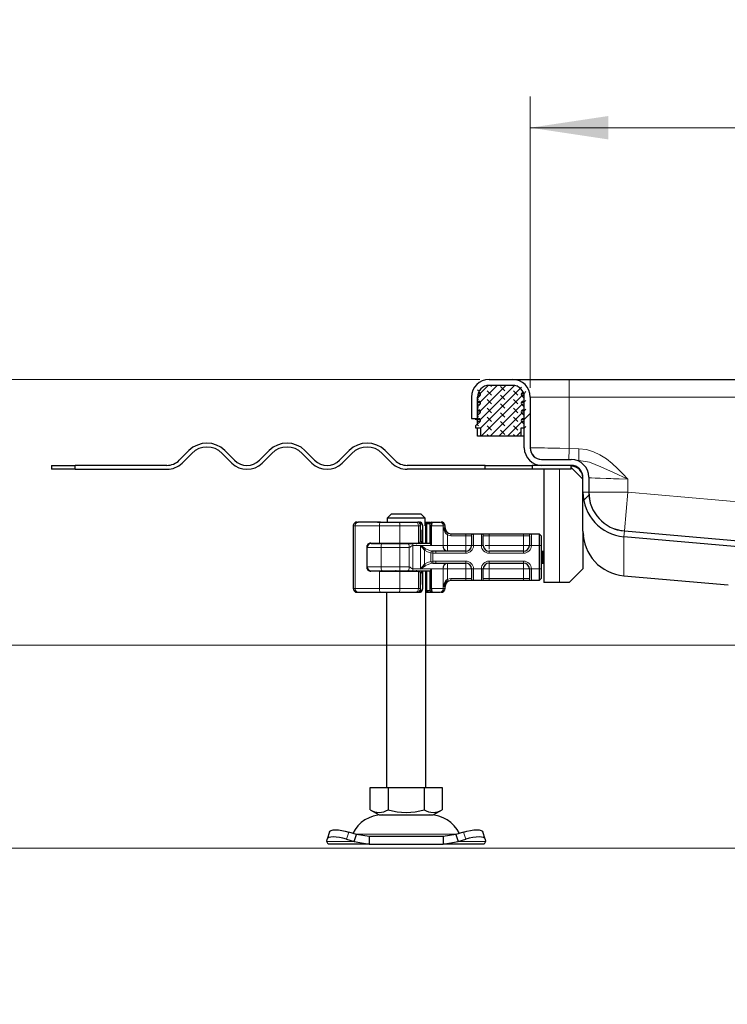
# Model space of a CAD drawing. Units: millimetres. Extents: x 0 to 420, y 0 to 297.
# Drawn here: x 303 to 326, y 215 to 247 of the extents above; entities that cross this region are included whole.
import ezdxf

# ---------------------------------------------------------------- set-up
doc = ezdxf.new("R2010")
doc.units = ezdxf.units.MM
doc.styles.add('SLDTEXTSTYLE0', font='TXT', dxfattribs={"width": 0.605})
doc.dimstyles.new('SLDDIMSTYLE0', dxfattribs={"dimtxt": 2.568319, "dimasz": 2.5, "dimexe": 0, "dimexo": 0.0625, "dimgap": 0.64208, "dimtad": 1, "dimlfac": 8, "dimrnd": 1e-09, "dimzin": 12, "dimdsep": 46, "dimtxsty": 'SLDTEXTSTYLE0', "dimsah": 1, "dimcen": 0.09, "dimadec": 0, "dimazin": 3, "dimtfac": 1, "dimtdec": 3, "dimtofl": 0, "dimtmove": 0, "dimatfit": 3, "dimfxl": 1, "dimfrac": 2, "dimtolj": 1, "dimtzin": 12, "dimarcsym": 0})
doc.dimstyles.new('SLDDIMSTYLE2', dxfattribs={"dimtxt": 2.568319, "dimasz": 2.5, "dimexe": 0, "dimexo": 0.0625, "dimgap": 0.64208, "dimtad": 1, "dimlfac": 8, "dimrnd": 1e-09, "dimzin": 12, "dimdsep": 46, "dimtxsty": 'SLDTEXTSTYLE0', "dimsah": 1, "dimcen": 0.09, "dimadec": 0, "dimazin": 3, "dimtfac": 1, "dimtdec": 3, "dimtmove": 0, "dimatfit": 0, "dimfxl": 1, "dimfrac": 2, "dimtolj": 1, "dimtzin": 12, "dimarcsym": 0})

# ---------------------------------------------------------------- blocks, each defined once
blk = doc.blocks.new('_D_8')
at = {"color": 7, "linetype": 'Continuous', "lineweight": 0}
for p, q in [((296.37, 226.962), (296.37, 231.962)), ((327.345, 226.962), (295.37, 226.962)), ((296.37, 220.462), (296.37, 226.962)), ((327.414, 220.462), (295.37, 220.462)), ((296.37, 220.462), (296.37, 215.462))]:
    blk.add_line(p, q, dxfattribs=at)
at = {"color": 7, "linetype": 'Continuous', "lineweight": 18}
for points in [[(296.37, 226.962), (296.745, 229.462), (295.995, 229.462)], [(296.37, 220.462), (295.995, 217.962), (296.745, 217.962)]]:
    blk.add_solid(points, dxfattribs=at)
at = {"color": 7, "linetype": 'Continuous', "lineweight": 18, "insert": (292.96, 221.752), "char_height": 2.6458, "attachment_point": 1, "rotation": 90, "style": 'SLDTEXTSTYLE0'}
blk.add_mtext('52', dxfattribs=at)
blk = doc.blocks.new('_D_9')
at = {"color": 7, "linetype": 'Continuous', "lineweight": 0}
for p, q in [((318.07, 235.462), (295.37, 235.462)), ((296.37, 226.962), (296.37, 235.462)), ((327.345, 226.962), (295.37, 226.962))]:
    blk.add_line(p, q, dxfattribs=at)
at = {"color": 7, "linetype": 'Continuous', "lineweight": 18}
for points in [[(296.37, 235.462), (295.995, 232.962), (296.745, 232.962)], [(296.37, 226.962), (296.745, 229.462), (295.995, 229.462)]]:
    blk.add_solid(points, dxfattribs=at)
at = {"color": 7, "linetype": 'Continuous', "lineweight": 18, "insert": (292.96, 229.252), "char_height": 2.6458, "attachment_point": 1, "rotation": 90, "style": 'SLDTEXTSTYLE0'}
blk.add_mtext('68', dxfattribs=at)
blk = doc.blocks.new('_D_10')
at = {"color": 7, "linetype": 'Continuous', "lineweight": 0}
for p, q in [((319.683, 235.199), (319.683, 244.52)), ((353.433, 235.199), (353.433, 244.52)), ((319.683, 243.52), (353.433, 243.52))]:
    blk.add_line(p, q, dxfattribs=at)
at = {"color": 7, "linetype": 'Continuous', "lineweight": 18}
for points in [[(319.683, 243.52), (322.183, 243.145), (322.183, 243.895)], [(353.433, 243.52), (350.933, 243.895), (350.933, 243.145)]]:
    blk.add_solid(points, dxfattribs=at)
at = {"color": 7, "linetype": 'Continuous', "lineweight": 18, "insert": (333.618, 246.931), "char_height": 2.6458, "attachment_point": 1, "style": 'SLDTEXTSTYLE0'}
blk.add_mtext('270', dxfattribs=at)

msp = doc.modelspace()

# ---------------------------------------------------------------- hatches: boundary and pattern name
at = {"linetype": 'Continuous', "lineweight": 18}
h = msp.add_hatch(dxfattribs=at)
h.set_pattern_fill('ANSI31', style=0)
edge = h.paths.add_edge_path(flags=0)
edge.add_arc((319.1203, 234.899), 0.5625, 0, 90)
edge.add_line((319.1203, 235.4615), (318.3703, 235.4615))
edge.add_arc((318.3703, 234.899), 0.5625, 90, 180)
edge.add_line((317.8078, 234.899), (317.8078, 234.2115))
edge.add_line((317.8078, 234.2115), (317.9953, 234.2115))
edge.add_line((317.9953, 234.2115), (317.9953, 234.899))
edge.add_arc((318.3703, 234.899), 0.375, 90, 180, ccw=False)
edge.add_line((318.3703, 235.274), (319.1203, 235.274))
edge.add_arc((319.1203, 234.899), 0.375, 0, 90, ccw=False)
edge.add_line((319.4953, 234.899), (319.4953, 233.274))
edge.add_arc((320.0578, 233.274), 0.5625, 180, 270)
edge.add_line((320.0578, 232.7115), (320.9953, 232.7115))
edge.add_arc((320.9953, 232.3365), 0.375, 0, 90, ccw=False)
edge.add_line((321.3703, 232.3365), (321.3703, 230.6068))
edge.add_spline(control_points=[(321.3703, 230.6068), (321.3703, 230.6018), (321.3703, 230.5968), (321.3704, 230.5918)], knot_values=[0, 0, 0, 0, 0.0001185, 0.0001185, 0.0001185, 0.0001185], weights=[1, 1, 1, 1], degree=3, periodic=0)
edge.add_spline(control_points=[(321.3704, 230.5918), (321.3812, 230.591), (321.392, 230.5901), (321.4028, 230.589), (321.4292, 230.5863), (321.4562, 230.5831), (321.4808, 230.5732), (321.4901, 230.5695), (321.4991, 230.5644), (321.5066, 230.5579), (321.5141, 230.5513), (321.5203, 230.5431), (321.5251, 230.5343), (321.5346, 230.5172), (321.54, 230.498), (321.5449, 230.4791), (321.5511, 230.455), (321.5562, 230.4306), (321.5617, 230.4063), (321.5927, 230.2681), (321.6382, 230.1309), (321.7068, 230.0069), (321.775, 229.8836), (321.8649, 229.7698), (321.9699, 229.6758), (322.0698, 229.5863), (322.1858, 229.5125), (322.3088, 229.4591), (322.4318, 229.4057), (322.5651, 229.3712), (322.6987, 229.3596)], knot_values=[0.0000094, 0.0000094, 0.0000094, 0.0000094, 0.00027, 0.00027, 0.00027, 0.0009095, 0.0009095, 0.0009095, 0.0011495, 0.0011495, 0.0011495, 0.0013893, 0.0013893, 0.0013893, 0.0018587, 0.0018587, 0.0018587, 0.0024547, 0.0024547, 0.0024547, 0.0058701, 0.0058701, 0.0058701, 0.0092755, 0.0092755, 0.0092755, 0.0125094, 0.0125094, 0.0125094, 0.0157456, 0.0157456, 0.0157456, 0.0157456], weights=[1, 1, 1, 1, 1, 1, 1, 1, 1, 1, 1, 1, 1, 1, 1, 1, 1, 1, 1, 1, 1, 1, 1, 1, 1, 1, 1, 1, 1, 1, 1], degree=3, periodic=0)
edge.add_line((322.6987, 229.3596), (325.9654, 229.0738))
edge.add_spline(control_points=[(325.9654, 229.0738), (325.9501, 229.0764), (325.9347, 229.0784), (325.9193, 229.0798)], knot_values=[0, 0, 0, 0, 1, 1, 1, 1], weights=[1, 1, 1, 1], degree=3, periodic=0)
edge.add_line((325.9193, 229.0798), (322.6989, 229.3615))
edge.add_spline(control_points=[(322.6989, 229.3615), (322.6433, 229.3664), (322.5879, 229.375), (322.5334, 229.3873), (322.3969, 229.418), (322.2638, 229.4727), (322.1452, 229.5468), (322.0266, 229.621), (321.9191, 229.7167), (321.8317, 229.8259), (321.7443, 229.9351), (321.6746, 230.061), (321.6283, 230.193), (321.582, 230.325), (321.5578, 230.4669), (321.5578, 230.6068)], knot_values=[0, 0, 0, 0, 0.0013395, 0.0013395, 0.0013395, 0.0047379, 0.0047379, 0.0047379, 0.0081364, 0.0081364, 0.0081364, 0.0115348, 0.0115348, 0.0115348, 0.0149332, 0.0149332, 0.0149332, 0.0149332], weights=[1, 1, 1, 1, 1, 1, 1, 1, 1, 1, 1, 1, 1, 1, 1, 1], degree=3, periodic=0)
edge.add_line((321.5578, 230.6068), (321.5578, 232.3365))
edge.add_arc((320.9953, 232.3365), 0.5625, 0, 90)
edge.add_line((320.9953, 232.899), (320.0578, 232.899))
edge.add_arc((320.0578, 233.274), 0.375, 180, 270, ccw=False)
edge.add_line((319.6828, 233.274), (319.6828, 234.899))
h = msp.add_hatch(dxfattribs=at)
h.set_pattern_fill('DIN 128 Elastomer-Rubber', scale=0.03125, angle=90, style=0, pattern_type=2)
h.set_pattern_definition([(135, (-0.21047, 0.21047), (-0.42094951, 0.14031649), [0.1984375, -0.396875]), (135, (-0.21047, 0.4911), (-0.42094951, 0.14031649), [0.1984375, -0.396875]), (224.99997, (0, 0), (0.14031643, -0.14031657), [])])
edge = h.paths.add_edge_path(flags=0)
edge.add_arc((318.0476, 234.4315), 0.05, -45.53363, 110.66878, ccw=False)
edge.add_line((318.0826, 234.3958), (317.949, 234.2647))
edge.add_arc((317.9578, 234.2557), 0.0125, 134.46637, 180)
edge.add_line((317.9453, 234.2557), (317.9453, 234.1713))
edge.add_line((317.9453, 234.1713), (318.0299, 234.2032))
edge.add_arc((318.0476, 234.1565), 0.05, -45.53363, 110.66878, ccw=False)
edge.add_line((318.0826, 234.1208), (317.9453, 233.986))
edge.add_line((317.9453, 233.986), (317.9453, 233.899))
edge.add_line((317.9453, 233.899), (318.1078, 233.899))
edge.add_line((318.1078, 233.899), (318.1078, 233.649))
edge.add_line((318.1078, 233.649), (319.3828, 233.649))
edge.add_line((319.3828, 233.649), (319.3828, 233.899))
edge.add_line((319.3828, 233.899), (319.5453, 233.899))
edge.add_line((319.5453, 233.899), (319.5453, 233.986))
edge.add_line((319.5453, 233.986), (319.408, 234.1208))
edge.add_arc((319.443, 234.1565), 0.05, 69.33122, 225.53363, ccw=False)
edge.add_line((319.4607, 234.2032), (319.5453, 234.1713))
edge.add_line((319.5453, 234.1713), (319.5453, 234.2557))
edge.add_arc((319.5328, 234.2557), 0.0125, 0, 45.53363)
edge.add_line((319.5416, 234.2647), (319.408, 234.3958))
edge.add_arc((319.443, 234.4315), 0.05, 69.33122, 225.53363, ccw=False)
edge.add_line((319.4607, 234.4782), (319.5453, 234.4463))
edge.add_line((319.5453, 234.4463), (319.5453, 234.5307))
edge.add_arc((319.5328, 234.5307), 0.0125, 0, 45.53363)
edge.add_line((319.5416, 234.5397), (319.408, 234.6708))
edge.add_arc((319.443, 234.7065), 0.05, 69.33122, 225.53363, ccw=False)
edge.add_line((319.4607, 234.7532), (319.5453, 234.7213))
edge.add_line((319.5453, 234.7213), (319.5453, 234.8057))
edge.add_arc((319.5328, 234.8057), 0.0125, 0, 45.53363)
edge.add_line((319.5416, 234.8147), (319.408, 234.9458))
edge.add_arc((319.443, 234.9815), 0.05, 69.33122, 225.53363, ccw=False)
edge.add_line((319.4607, 235.0282), (319.5453, 234.9963))
edge.add_line((319.5453, 234.9963), (319.5453, 235.0735))
edge.add_arc((319.5328, 235.0735), 0.0125, 0, 47.29835)
edge.add_line((319.5413, 235.0826), (319.3518, 235.2575))
edge.add_arc((319.3095, 235.2115), 0.0625, 47.29835, 90)
edge.add_line((319.3095, 235.274), (318.1811, 235.274))
edge.add_arc((318.1811, 235.2115), 0.0625, 90, 132.70165)
edge.add_line((318.1388, 235.2575), (317.9493, 235.0826))
edge.add_arc((317.9578, 235.0735), 0.0125, 132.70165, 180)
edge.add_line((317.9453, 235.0735), (317.9453, 234.9963))
edge.add_line((317.9453, 234.9963), (318.0299, 235.0282))
edge.add_arc((318.0476, 234.9815), 0.05, -45.53363, 110.66878, ccw=False)
edge.add_line((318.0826, 234.9458), (317.949, 234.8147))
edge.add_arc((317.9578, 234.8057), 0.0125, 134.46637, 180)
edge.add_line((317.9453, 234.8057), (317.9453, 234.7213))
edge.add_line((317.9453, 234.7213), (318.0299, 234.7532))
edge.add_arc((318.0476, 234.7065), 0.05, -45.53363, 110.66878, ccw=False)
edge.add_line((318.0826, 234.6708), (317.949, 234.5397))
edge.add_arc((317.9578, 234.5307), 0.0125, 134.46637, 180)
edge.add_line((317.9453, 234.5307), (317.9453, 234.4463))
edge.add_line((317.9453, 234.4463), (318.0299, 234.4782))

# ---------------------------------------------------------------- linework, layer by layer
at = {"color": 7, "linetype": 'Continuous', "lineweight": 25}
for p, q in [((318.3703, 235.4615), (319.1203, 235.4615)), ((319.1203, 235.4615), (320.9328, 235.4615)), ((320.9328, 235.4615), (352.1828, 235.4615)), ((319.1203, 235.274), (318.3703, 235.274)), ((317.8078, 234.899), (317.8078, 234.2115)), ((317.9953, 234.8601), (318.0826, 234.9458)), ((317.9953, 234.2115), (317.9953, 234.899)), ((318.0953, 234.9963), (318.0081, 234.9963)), ((318.0299, 235.0282), (318.0164, 235.0231)), ((319.4825, 234.9963), (319.3953, 234.9963)), ((319.408, 234.9458), (319.4953, 234.8601)), ((319.4742, 235.0231), (319.4607, 235.0282)), ((319.4953, 233.274), (319.4953, 234.899)), ((319.6828, 234.899), (319.6828, 233.274)), ((318.0299, 234.7532), (317.9953, 234.7402)), ((318.0953, 234.7213), (317.9953, 234.7213)), ((317.9953, 234.5851), (318.0826, 234.6708)), ((319.4953, 234.7213), (319.3953, 234.7213)), ((319.408, 234.6708), (319.4953, 234.5851)), ((319.4953, 234.7402), (319.4607, 234.7532)), ((317.8078, 234.2115), (317.9953, 234.2115)), ((317.9453, 234.1713), (317.9453, 234.2115)), ((318.0299, 234.2032), (317.9453, 234.1713)), ((318.0299, 234.4782), (317.9953, 234.4652)), ((318.0953, 234.4463), (317.9953, 234.4463)), ((317.9953, 234.3101), (318.0826, 234.3958)), ((317.9953, 234.1713), (317.9953, 234.1902)), ((318.0953, 234.1713), (317.9953, 234.1713)), ((317.9953, 234.1208), (317.9953, 234.1713)), ((319.4953, 234.4463), (319.3953, 234.4463)), ((319.4953, 234.1713), (319.3953, 234.1713)), ((319.408, 234.3958), (319.4953, 234.3101)), ((319.4953, 234.4652), (319.4607, 234.4782)), ((319.4953, 234.1902), (319.4607, 234.2032)), ((317.9453, 233.986), (318.0826, 234.1208)), ((317.9453, 233.899), (317.9453, 233.986)), ((318.1078, 233.899), (317.9453, 233.899)), ((317.9953, 234.0351), (317.9953, 234.1208)), ((317.9953, 233.649), (317.9953, 233.899)), ((318.1078, 233.649), (318.1078, 233.899)), ((319.4953, 233.899), (319.3828, 233.899)), ((319.3828, 233.899), (319.3828, 233.649)), ((319.408, 234.1208), (319.4953, 234.0351)), ((318.1078, 233.649), (317.9953, 233.649)), ((319.3828, 233.649), (318.1078, 233.649)), ((319.4953, 233.649), (319.3828, 233.649)), ((308.7649, 233.1856), (308.4555, 232.8763)), ((308.5439, 232.7879), (308.8533, 233.0972)), ((309.8256, 233.0972), (310.1349, 232.7879)), ((310.2233, 232.8763), (309.914, 233.1856)), ((311.3282, 233.1856), (311.0188, 232.8763)), ((311.1072, 232.7879), (311.4166, 233.0972)), ((312.3888, 233.0972), (312.6982, 232.7879)), ((312.7866, 232.8763), (312.4772, 233.1856)), ((313.8914, 233.1856), (313.5821, 232.8763)), ((313.6705, 232.7879), (313.9798, 233.0972)), ((314.9521, 233.0972), (315.2615, 232.7879)), ((315.3498, 232.8763), (315.0405, 233.1856)), ((304.3703, 232.7115), (304.3703, 232.5865)), ((304.3703, 232.7115), (305.1219, 232.7115)), ((305.1219, 232.5865), (305.1219, 232.7115)), ((308.0578, 232.7115), (305.1219, 232.7115)), ((318.2453, 232.7115), (315.7476, 232.7115)), ((318.2453, 232.5865), (318.2453, 232.7115)), ((318.2453, 232.7115), (319.7453, 232.7115)), ((319.7453, 232.7115), (319.7453, 232.5865)), ((320.0578, 232.7115), (319.7453, 232.7115)), ((320.048, 232.902), (320.1602, 232.899)), ((320.0578, 232.899), (320.9953, 232.899)), ((320.9953, 232.7115), (320.0578, 232.7115)), ((320.9953, 232.5865), (320.9953, 232.7115)), ((321.0051, 232.6893), (320.9953, 232.6896)), ((320.9953, 232.649), (321.3703, 232.274)), ((305.1219, 232.5865), (304.3703, 232.5865)), ((305.1219, 232.5865), (308.0578, 232.5865)), ((318.2453, 232.5865), (315.7476, 232.5865)), ((319.7453, 232.5865), (318.2453, 232.5865)), ((320.9953, 232.5865), (319.7453, 232.5865)), ((320.1203, 232.5865), (320.1203, 228.9615)), ((321.3703, 231.8568), (321.3703, 232.3365)), ((321.5578, 232.3365), (321.5578, 231.8568)), ((321.3703, 230.6068), (321.3703, 231.8568)), ((315.2299, 231.149), (315.1017, 231.024)), ((316.3264, 231.024), (315.1017, 231.024)), ((315.1017, 231.024), (315.1017, 230.899)), ((316.1982, 231.149), (315.2299, 231.149)), ((316.3264, 231.024), (316.1982, 231.149)), ((316.3264, 230.774), (316.3264, 231.024)), ((314.0205, 230.774), (314.0205, 228.774)), ((314.1455, 230.899), (314.1744, 230.899)), ((314.8982, 230.899), (314.1744, 230.899)), ((314.794, 230.899), (315.0203, 230.899)), ((314.8982, 230.899), (315.5042, 230.899)), ((315.0208, 230.8985), (315.0203, 230.899)), ((315.5042, 230.899), (316.006, 230.899)), ((316.006, 230.899), (316.0819, 230.899)), ((316.1095, 230.8916), (316.0935, 230.8978)), ((316.1275, 230.899), (316.1432, 230.899)), ((316.1432, 230.899), (316.1777, 230.8907)), ((316.1755, 230.649), (316.1755, 230.774)), ((316.2468, 230.224), (316.2468, 230.774)), ((316.3264, 230.899), (316.3635, 230.899)), ((316.3448, 230.8365), (316.3264, 230.8365)), ((316.3358, 230.774), (316.3264, 230.774)), ((316.3448, 230.8365), (316.3453, 230.8365)), ((316.3453, 230.8365), (316.4078, 230.899)), ((316.3453, 230.2115), (316.3453, 230.8365)), ((316.3453, 230.8365), (316.3785, 230.8365)), ((316.3785, 230.8365), (316.4078, 230.899)), ((316.3785, 230.2115), (316.3785, 230.8365)), ((316.4764, 230.8365), (316.3785, 230.8365)), ((316.3854, 230.899), (316.3854, 230.899)), ((316.4078, 230.899), (316.4966, 230.899)), ((316.4704, 230.774), (316.4704, 230.2108)), ((316.4985, 230.8571), (316.4764, 230.8365)), ((316.54, 230.8986), (316.4985, 230.8571)), ((316.5195, 230.774), (316.5195, 230.149)), ((316.5404, 230.899), (316.5387, 230.8947)), ((316.5404, 230.899), (316.8126, 230.899)), ((316.9578, 230.7115), (316.9578, 230.774)), ((316.1851, 230.649), (316.17, 230.649)), ((316.1746, 230.649), (316.1755, 230.649)), ((316.1746, 230.2865), (316.1746, 230.649)), ((316.1851, 230.649), (316.1851, 230.2865)), ((317.1449, 230.524), (317.6203, 230.524)), ((317.6203, 230.524), (317.8665, 230.524)), ((317.8078, 230.4585), (317.8078, 230.149)), ((317.8665, 230.524), (318.1241, 230.524)), ((318.1241, 230.524), (318.3703, 230.524)), ((318.1828, 230.149), (318.1828, 230.4585)), ((318.3703, 230.524), (319.4703, 230.524)), ((319.4703, 230.524), (319.7165, 230.524)), ((319.6578, 230.4585), (319.6578, 230.149)), ((319.7165, 230.524), (319.9703, 230.524)), ((319.9703, 230.524), (319.9703, 230.149)), ((319.9703, 230.524), (320.0328, 230.4615)), ((320.0328, 230.4615), (320.0328, 230.149)), ((321.3703, 230.6068), (321.3703, 229.399)), ((321.3703, 230.6068), (321.3704, 230.5918)), ((321.3704, 230.5918), (321.3892, 230.4621)), ((336.5088, 229.2151), (322.6825, 230.4248)), ((322.6989, 230.6116), (336.5251, 229.4019)), ((322.6989, 230.6115), (336.5251, 229.4019)), ((314.4554, 230.099), (314.4554, 229.449)), ((314.4703, 230.0865), (314.4703, 230.1479)), ((314.4703, 229.4615), (314.4703, 230.0865)), ((314.5801, 230.224), (314.8578, 230.224)), ((314.5953, 230.2115), (314.9501, 230.2115)), ((314.8578, 230.224), (315.5071, 230.224)), ((314.9501, 230.2115), (315.5075, 230.2115)), ((315.0828, 230.224), (315.0828, 230.2115)), ((315.5071, 230.224), (316.1092, 230.224)), ((315.5075, 230.2115), (315.7618, 230.2115)), ((315.7618, 230.2115), (315.9248, 230.2115)), ((316.4714, 230.2115), (315.9248, 230.2115)), ((316.1092, 230.224), (316.1457, 230.224)), ((316.1457, 230.224), (316.2282, 230.224)), ((316.3379, 230.0369), (316.1739, 230.149)), ((316.1739, 230.149), (316.3042, 229.9995)), ((316.1851, 230.2865), (316.1746, 230.2865)), ((319.9703, 230.149), (319.9703, 229.399)), ((320.0328, 230.149), (320.0328, 229.399)), ((316.5729, 229.9648), (316.527, 229.9698)), ((316.666, 229.9615), (316.5729, 229.9648)), ((317.6203, 229.9615), (316.666, 229.9615)), ((319.4703, 229.9615), (318.3703, 229.9615)), ((320.0328, 229.9615), (320.0827, 229.9615)), ((320.0827, 229.9615), (320.0827, 229.5865)), ((320.0827, 229.9615), (320.1203, 229.9615)), ((314.4703, 229.4001), (314.4703, 229.4615)), ((316.3042, 229.5485), (316.1739, 229.399)), ((316.1739, 229.399), (316.3379, 229.5112)), ((316.5729, 229.5833), (316.666, 229.5865)), ((316.666, 229.5865), (317.6203, 229.5865)), ((318.3703, 229.5865), (319.4703, 229.5865)), ((320.0328, 229.5865), (320.0827, 229.5865)), ((320.0827, 229.5865), (320.1203, 229.5865)), ((314.8578, 229.324), (314.5801, 229.324)), ((314.5953, 229.3365), (314.9501, 229.3365)), ((314.8578, 229.324), (315.5071, 229.324)), ((314.9501, 229.3365), (315.5075, 229.3365)), ((315.0828, 229.3365), (315.0828, 229.324)), ((315.5071, 229.324), (316.1092, 229.324)), ((315.5075, 229.3365), (315.7618, 229.3365)), ((315.7618, 229.3365), (315.9248, 229.3365)), ((315.9248, 229.3365), (316.4714, 229.3365)), ((316.1457, 229.324), (316.1092, 229.324)), ((316.1746, 229.2615), (316.1746, 228.899)), ((316.1746, 229.2615), (316.1851, 229.2615)), ((316.1851, 228.899), (316.1851, 229.2615)), ((316.2468, 228.774), (316.2468, 229.324)), ((316.3453, 228.7115), (316.3453, 229.3365)), ((316.3785, 228.7115), (316.3785, 229.3365)), ((316.4704, 229.3373), (316.4704, 228.774)), ((316.5195, 229.399), (316.5195, 228.774)), ((317.8078, 229.399), (317.8078, 229.0896)), ((318.1828, 229.0896), (318.1828, 229.399)), ((319.6578, 229.399), (319.6578, 229.0896)), ((319.9703, 229.399), (319.9703, 229.024)), ((320.0328, 229.399), (320.0328, 229.0865)), ((321.3703, 229.399), (320.9328, 228.9615)), ((322.6825, 229.1748), (326.0171, 228.883)), ((316.1746, 228.899), (316.1755, 228.899)), ((316.1746, 228.899), (316.1851, 228.899)), ((316.1755, 228.774), (316.1755, 228.899)), ((316.9578, 228.774), (316.9578, 228.8365)), ((317.1449, 229.024), (317.1453, 229.024)), ((317.6203, 229.024), (317.1449, 229.024)), ((317.8665, 229.024), (317.6203, 229.024)), ((318.1241, 229.024), (317.8665, 229.024)), ((318.3703, 229.024), (318.1241, 229.024)), ((319.4703, 229.024), (318.3703, 229.024)), ((319.7165, 229.024), (319.4703, 229.024)), ((319.9703, 229.024), (319.7165, 229.024)), ((320.0328, 229.0865), (319.9703, 229.024)), ((320.6203, 228.9615), (320.1203, 228.9615)), ((320.9328, 228.9615), (320.6203, 228.9615)), ((314.1455, 228.649), (314.1744, 228.649)), ((314.1744, 228.649), (314.8982, 228.649)), ((314.794, 228.649), (315.0203, 228.649)), ((314.8982, 228.649), (315.5042, 228.649)), ((315.0203, 228.649), (315.0208, 228.6495)), ((315.0891, 228.649), (315.0891, 222.399)), ((315.5042, 228.649), (316.006, 228.649)), ((316.006, 228.649), (316.0819, 228.649)), ((316.0971, 228.649), (316.1432, 228.649)), ((316.1775, 228.6572), (316.1432, 228.649)), ((316.3448, 228.7115), (316.3358, 228.7115)), ((316.3391, 222.399), (316.3391, 228.7058)), ((316.3391, 228.649), (316.3854, 228.649)), ((316.3453, 228.7115), (316.3448, 228.7115)), ((316.3785, 228.7115), (316.3453, 228.7115)), ((316.4078, 228.649), (316.3453, 228.7115)), ((316.3785, 228.7115), (316.4764, 228.7115)), ((316.4078, 228.649), (316.3785, 228.7115)), ((316.3854, 228.649), (316.4072, 228.649)), ((316.4078, 228.649), (316.5404, 228.649)), ((316.4744, 228.7174), (316.4884, 228.7003)), ((316.4985, 228.6909), (316.4764, 228.7115)), ((316.4985, 228.6909), (316.54, 228.6495)), ((316.5387, 228.6534), (316.5404, 228.649)), ((316.5404, 228.649), (316.8126, 228.649)), ((314.5578, 221.6909), (314.5578, 222.399)), ((314.5578, 222.399), (315.1359, 222.399)), ((315.1359, 222.399), (315.1359, 221.6909)), ((315.1359, 222.399), (316.2922, 222.399)), ((316.2922, 222.399), (316.2922, 221.6909)), ((316.2922, 222.399), (316.8703, 222.399)), ((316.8703, 222.399), (316.8703, 221.6909)), ((314.5578, 221.6909), (314.8469, 221.524)), ((316.5812, 221.524), (316.8703, 221.6909)), ((314.8469, 221.524), (316.5812, 221.524)), ((313.2606, 220.9787), (313.1859, 220.7522)), ((314.1217, 220.8951), (313.8834, 220.9698)), ((317.5447, 220.9698), (317.3064, 220.8951)), ((318.2422, 220.7522), (318.1675, 220.9787)), ((313.172, 220.6685), (313.1837, 220.7432)), ((313.2141, 220.5865), (313.172, 220.6685)), ((313.8087, 220.7432), (314.047, 220.6685)), ((314.047, 220.6685), (314.1217, 220.8951)), ((314.047, 220.6685), (314.5279, 220.5865)), ((314.5279, 220.8365), (314.1217, 220.8951)), ((314.5279, 220.8365), (314.5279, 220.5865)), ((316.9002, 220.8365), (314.5279, 220.8365)), ((317.3064, 220.8951), (316.9002, 220.8365)), ((316.9002, 220.8365), (316.9002, 220.5865)), ((316.9002, 220.5865), (317.3811, 220.6685)), ((317.3064, 220.8951), (317.3811, 220.6685)), ((317.3811, 220.6685), (317.6194, 220.7432)), ((318.2561, 220.6685), (318.2141, 220.5865)), ((318.2444, 220.7432), (318.2561, 220.6685)), ((314.5279, 220.5865), (313.2141, 220.5865)), ((314.5279, 220.5865), (316.9002, 220.5865)), ((318.2141, 220.5865), (316.9002, 220.5865))]:
    msp.add_line(p, q, dxfattribs=at)
at = {"color": 8, "linetype": 'Continuous', "lineweight": 18}
for p, q in [((320.9328, 235.4615), (320.9328, 234.899)), ((318.0826, 234.9458), (317.9982, 234.9458)), ((319.4924, 234.9458), (319.408, 234.9458)), ((319.6828, 234.899), (320.9328, 234.899)), ((320.9328, 234.899), (320.9328, 233.2539)), ((320.9328, 234.899), (352.1828, 234.899)), ((318.0826, 234.6708), (317.9953, 234.6708)), ((319.4953, 234.6708), (319.408, 234.6708)), ((318.0826, 234.3958), (317.9953, 234.3958)), ((319.4953, 234.3958), (319.408, 234.3958)), ((318.0826, 234.1208), (317.9953, 234.1208)), ((319.4953, 234.1208), (319.408, 234.1208)), ((320.923, 232.879), (320.9328, 233.2539)), ((320.9328, 233.2539), (321.245, 233.2457)), ((321.245, 233.2457), (321.2352, 232.8709)), ((320.6203, 228.9615), (320.6203, 232.5865)), ((322.8078, 232.267), (322.8078, 231.8568)), ((321.5578, 231.8568), (321.3703, 231.8568)), ((321.5578, 231.8568), (322.8078, 231.8568)), ((322.8078, 231.8568), (322.6989, 230.6116)), ((322.8078, 231.8568), (336.5578, 230.6538)), ((314.0783, 230.774), (314.0205, 230.774)), ((314.8578, 230.774), (314.0783, 230.774)), ((314.0783, 230.774), (314.0783, 228.774)), ((315.5071, 230.774), (314.8578, 230.774)), ((314.8578, 230.224), (314.8578, 230.774)), ((316.1092, 230.774), (315.5071, 230.774)), ((315.5071, 230.224), (315.5071, 230.774)), ((316.1092, 230.224), (316.1092, 230.774)), ((316.1678, 230.774), (316.1092, 230.774)), ((316.1552, 230.8365), (316.1968, 230.8365)), ((316.1678, 230.2659), (316.1678, 230.774)), ((316.1678, 230.774), (316.1754, 230.774)), ((316.2343, 230.774), (316.2343, 230.224)), ((316.2343, 230.774), (316.2465, 230.774)), ((316.3854, 230.899), (316.3264, 230.84)), ((316.3448, 230.8365), (316.4072, 230.899)), ((316.3448, 230.2115), (316.3448, 230.8365)), ((316.5195, 230.774), (316.4704, 230.774)), ((316.5387, 230.8947), (316.4985, 230.8571)), ((316.8971, 230.774), (316.5195, 230.774)), ((316.5284, 230.887), (316.5403, 230.899)), ((316.8971, 230.774), (316.8971, 230.149)), ((316.9578, 230.774), (316.8971, 230.774)), ((316.9019, 230.7115), (316.9578, 230.7115)), ((316.9019, 230.149), (316.9019, 230.7115)), ((317.0612, 230.5436), (317.0334, 230.4877)), ((317.0334, 230.4877), (317.0334, 230.149)), ((317.1449, 230.524), (317.1449, 230.4615)), ((317.1449, 230.4615), (317.6203, 230.4615)), ((317.6203, 230.524), (317.6203, 230.4615)), ((317.6203, 230.4615), (317.8049, 230.4615)), ((317.6203, 230.149), (317.6203, 230.4615)), ((317.8078, 230.4585), (317.8049, 230.4615)), ((317.8665, 230.524), (317.8703, 230.5204)), ((317.8703, 230.5204), (317.8703, 230.149)), ((318.1203, 230.5204), (318.1241, 230.524)), ((318.1203, 230.149), (318.1203, 230.5204)), ((318.1828, 230.4585), (318.1857, 230.4615)), ((318.1857, 230.4615), (318.3703, 230.4615)), ((318.3703, 230.524), (318.3703, 230.4615)), ((318.3703, 230.4615), (318.3703, 230.149)), ((318.3703, 230.4615), (319.4703, 230.4615)), ((319.4703, 230.524), (319.4703, 230.4615)), ((319.4703, 230.4615), (319.6549, 230.4615)), ((319.4703, 230.149), (319.4703, 230.4615)), ((319.6578, 230.4585), (319.6549, 230.4615)), ((319.7165, 230.524), (319.7203, 230.5204)), ((319.7203, 230.5204), (319.7203, 230.149)), ((322.6825, 230.4248), (322.6989, 230.6115)), ((322.6825, 230.4248), (322.6825, 229.1748)), ((314.4588, 230.099), (314.4554, 230.099)), ((314.4687, 229.4068), (314.4687, 230.1412)), ((314.9138, 230.0865), (314.4703, 230.0865)), ((314.7632, 230.2115), (314.7632, 230.224)), ((315.511, 230.0865), (314.9138, 230.0865)), ((314.9138, 229.4615), (314.9138, 230.0865)), ((315.0462, 230.2115), (315.0462, 230.224)), ((315.0833, 230.224), (315.0833, 230.2115)), ((315.511, 229.4615), (315.511, 230.0865)), ((315.8162, 230.0865), (315.511, 230.0865)), ((315.8162, 229.4615), (315.8162, 230.0865)), ((315.9326, 230.149), (315.9326, 229.399)), ((316.1739, 230.149), (315.9326, 230.149)), ((316.1739, 230.149), (316.5195, 230.149)), ((316.1739, 229.399), (316.1739, 230.149)), ((316.5195, 230.149), (316.8971, 230.149)), ((316.8971, 230.149), (316.9019, 230.149)), ((317.0334, 230.149), (316.9019, 230.149)), ((317.0334, 229.9615), (317.0334, 230.149)), ((317.0334, 230.149), (317.6203, 230.149)), ((317.6203, 229.9615), (317.6203, 230.149)), ((317.8078, 230.149), (317.6203, 230.149)), ((317.8703, 230.149), (317.8078, 230.149)), ((318.1203, 230.149), (317.8703, 230.149)), ((318.1828, 230.149), (318.1203, 230.149)), ((318.3703, 230.149), (318.2482, 230.149)), ((318.3703, 230.027), (318.3703, 230.149)), ((318.3703, 230.149), (319.4703, 230.149)), ((319.4703, 229.9615), (319.4703, 230.149)), ((319.6578, 230.149), (319.4703, 230.149)), ((319.7203, 230.149), (319.6578, 230.149)), ((319.9703, 230.149), (319.7203, 230.149)), ((320.0328, 230.149), (319.9703, 230.149)), ((316.3042, 229.5485), (316.3042, 229.9995)), ((316.3379, 230.0369), (316.527, 229.9698)), ((316.5676, 229.9034), (316.5029, 229.9101)), ((316.5029, 229.9101), (316.5029, 229.638)), ((316.5676, 229.9034), (316.5729, 229.9648)), ((316.5676, 229.9034), (316.5676, 229.6447)), ((316.666, 229.899), (316.5676, 229.9034)), ((316.666, 229.9615), (316.666, 229.899)), ((317.6203, 229.899), (316.666, 229.899)), ((317.6203, 229.899), (317.6203, 229.9615)), ((318.3703, 229.899), (318.3703, 229.9615)), ((319.4703, 229.899), (318.3703, 229.899)), ((319.4703, 229.899), (319.4703, 229.9615)), ((314.4554, 229.449), (314.4588, 229.449)), ((314.4703, 229.4615), (314.9138, 229.4615)), ((315.511, 229.4615), (314.9138, 229.4615)), ((315.8162, 229.4615), (315.511, 229.4615)), ((316.3379, 229.5112), (316.527, 229.5782)), ((316.5029, 229.638), (316.5676, 229.6447)), ((316.5729, 229.5833), (316.527, 229.5782)), ((316.5676, 229.6447), (316.666, 229.649)), ((316.5729, 229.5833), (316.5676, 229.6447)), ((316.666, 229.649), (317.6203, 229.649)), ((316.666, 229.649), (316.666, 229.5865)), ((317.0334, 229.399), (317.0334, 229.5865)), ((317.6203, 229.649), (317.6203, 229.5865)), ((317.6203, 229.5865), (317.6203, 229.399)), ((318.3703, 229.649), (319.4703, 229.649)), ((318.3703, 229.649), (318.3703, 229.5865)), ((318.3703, 229.5865), (318.3703, 229.399)), ((319.4703, 229.649), (319.4703, 229.5865)), ((319.4703, 229.5865), (319.4703, 229.399)), ((314.7632, 229.324), (314.7632, 229.3365)), ((314.8578, 228.774), (314.8578, 229.324)), ((315.0462, 229.3365), (315.0462, 229.324)), ((315.0833, 229.3365), (315.0833, 229.324)), ((315.5071, 228.774), (315.5071, 229.324)), ((316.1739, 229.399), (315.9326, 229.399)), ((316.1092, 228.774), (316.1092, 229.324)), ((316.1678, 228.774), (316.1678, 229.2821)), ((316.5195, 229.399), (316.1739, 229.399)), ((316.2343, 229.324), (316.2343, 228.774)), ((316.3448, 228.7115), (316.3448, 229.3365)), ((316.8971, 229.399), (316.5195, 229.399)), ((316.8971, 228.774), (316.8971, 229.399)), ((316.9019, 229.399), (316.8971, 229.399)), ((317.0334, 229.399), (316.9019, 229.399)), ((316.9019, 228.8365), (316.9019, 229.399)), ((317.6203, 229.399), (317.0334, 229.399)), ((317.0334, 229.399), (317.0334, 229.0604)), ((317.6203, 229.399), (317.8078, 229.399)), ((317.6203, 229.0865), (317.6203, 229.399)), ((317.8078, 229.399), (317.8703, 229.399)), ((317.8703, 229.399), (318.1203, 229.399)), ((317.8703, 229.399), (317.8703, 229.0277)), ((318.1203, 229.0277), (318.1203, 229.399)), ((318.1203, 229.399), (318.1828, 229.399)), ((318.1828, 229.399), (318.3703, 229.399)), ((319.4703, 229.399), (318.3703, 229.399)), ((318.3703, 229.399), (318.3703, 229.0865)), ((319.4703, 229.399), (319.6578, 229.399)), ((319.4703, 229.0865), (319.4703, 229.399)), ((319.7203, 229.399), (319.6578, 229.399)), ((319.9703, 229.399), (319.7203, 229.399)), ((319.7203, 229.399), (319.7203, 229.0277)), ((320.0328, 229.399), (319.9703, 229.399)), ((316.9578, 228.8365), (316.9019, 228.8365)), ((317.0612, 229.0044), (317.0334, 229.0604)), ((317.6203, 229.0865), (317.1449, 229.0865)), ((317.1449, 229.0865), (317.1449, 229.024)), ((317.8049, 229.0865), (317.6203, 229.0865)), ((317.6203, 229.024), (317.6203, 229.0865)), ((317.8078, 229.0896), (317.8049, 229.0865)), ((317.8703, 229.0277), (317.8665, 229.024)), ((318.1241, 229.024), (318.1203, 229.0277)), ((318.1828, 229.0896), (318.1857, 229.0865)), ((318.3703, 229.0865), (318.1857, 229.0865)), ((318.3703, 229.024), (318.3703, 229.0865)), ((319.4703, 229.0865), (318.3703, 229.0865)), ((319.6549, 229.0865), (319.4703, 229.0865)), ((319.4703, 229.024), (319.4703, 229.0865)), ((319.6549, 229.0865), (319.6578, 229.0896)), ((319.7203, 229.0277), (319.7165, 229.024)), ((314.0205, 228.774), (314.0783, 228.774)), ((314.0783, 228.774), (314.8578, 228.774)), ((314.8578, 228.774), (315.5071, 228.774)), ((315.5071, 228.774), (316.1092, 228.774)), ((316.1678, 228.774), (316.1092, 228.774)), ((316.1968, 228.7115), (316.1518, 228.7115)), ((316.1678, 228.774), (316.1754, 228.774)), ((316.2343, 228.774), (316.2465, 228.774)), ((316.3391, 228.6954), (316.3854, 228.649)), ((316.4072, 228.649), (316.3448, 228.7115)), ((316.4704, 228.774), (316.5195, 228.774)), ((316.5387, 228.6534), (316.4985, 228.6909)), ((316.8971, 228.774), (316.5195, 228.774)), ((316.5404, 228.649), (316.5284, 228.661)), ((316.8971, 228.774), (316.9578, 228.774)), ((313.8834, 220.9698), (313.8087, 220.7432)), ((317.6194, 220.7432), (317.5447, 220.9698)), ((314.047, 220.6685), (313.172, 220.6685)), ((314.0809, 220.9089), (317.3504, 220.9089)), ((318.2561, 220.6685), (317.3811, 220.6685))]:
    msp.add_line(p, q, dxfattribs=at)
at = {"color": 8, "linetype": 'Continuous', "lineweight": 18, "flags": 128}
for points in [[(320.9328, 233.2539), (320.6316, 233.2594), (320.383, 233.2639), (320.2485, 233.2664), (320.1378, 233.2685), (320.0489, 233.2701), (319.8879, 233.2731), (319.7729, 233.2752), (319.7049, 233.2764), (319.6828, 233.2768)], [(321.245, 233.2457), (321.4806, 233.2173), (321.7082, 233.1487), (321.9154, 233.0509), (322.1222, 232.919), (322.3081, 232.7715), (322.4815, 232.6107), (322.6468, 232.4409), (322.8078, 232.267)], [(321.2352, 232.8709), (321.5763, 232.811), (321.9428, 232.6701), (322.3529, 232.48), (322.8078, 232.267)], [(321.5578, 232.3145), (321.5799, 232.3136), (321.6479, 232.311), (321.7629, 232.3066), (321.8378, 232.3038), (321.9239, 232.3006), (322.1105, 232.2935), (322.1839, 232.2907), (322.263, 232.2877), (322.3477, 232.2845), (322.5355, 232.2773), (322.8078, 232.267)], [(314.8982, 230.899), (314.8903, 230.8966), (314.8828, 230.8895), (314.8758, 230.878), (314.8697, 230.8624), (314.8646, 230.8435), (314.8609, 230.8219), (314.8586, 230.7984), (314.8578, 230.774)], [(316.1678, 230.774), (316.1658, 230.8009), (316.1598, 230.8266), (316.1501, 230.8497), (316.1373, 230.8693), (316.1122, 230.8909), (316.0819, 230.899)], [(316.2343, 230.774), (316.2334, 230.7874), (316.2308, 230.7999), (316.2269, 230.811), (316.2217, 230.8204), (316.2096, 230.8326), (316.1968, 230.8365)], [(317.1449, 230.4615), (317.0877, 230.4682), (317.0334, 230.4877)], [(317.0612, 230.5436), (317.1002, 230.5294), (317.1449, 230.524)], [(314.9138, 230.0865), (314.9145, 230.1109), (314.9165, 230.1344), (314.9199, 230.156), (314.9244, 230.1749), (314.9299, 230.1905), (314.9362, 230.202), (314.943, 230.2091), (314.9501, 230.2115)], [(315.7618, 230.2115), (315.7827, 230.202), (315.8003, 230.1749), (315.8121, 230.1344), (315.8162, 230.0865)], [(315.8162, 230.0865), (315.8294, 230.089), (315.8432, 230.0963), (315.8686, 230.1178), (315.8978, 230.1393), (315.9154, 230.1466), (315.9326, 230.149)], [(316.3042, 229.9995), (316.3984, 229.943), (316.5029, 229.9101)], [(314.9138, 229.4615), (314.9145, 229.4371), (314.9165, 229.4137), (314.9199, 229.3921), (314.9244, 229.3731), (314.9299, 229.3576), (314.9362, 229.346), (314.943, 229.3389), (314.9501, 229.3365)], [(315.8162, 229.4615), (315.8121, 229.4137), (315.8003, 229.3731), (315.7827, 229.346), (315.7618, 229.3365)], [(315.9326, 229.399), (315.9155, 229.4015), (315.8979, 229.4088), (315.8686, 229.4303), (315.8432, 229.4518), (315.8294, 229.4591), (315.8162, 229.4615)], [(316.5029, 229.638), (316.3984, 229.605), (316.3042, 229.5485)], [(317.0334, 229.0604), (317.0877, 229.0799), (317.1449, 229.0865)], [(317.0612, 229.0044), (317.1002, 229.0186), (317.1449, 229.024)], [(314.8982, 228.649), (314.8903, 228.6514), (314.8828, 228.6585), (314.8758, 228.6701), (314.8697, 228.6856), (314.8646, 228.7046), (314.8609, 228.7262), (314.8586, 228.7496), (314.8578, 228.774)], [(316.0819, 228.649), (316.1122, 228.6571), (316.1373, 228.6787), (316.1501, 228.6983), (316.1598, 228.7215), (316.1658, 228.7471), (316.1678, 228.774)], [(316.2343, 228.774), (316.2334, 228.7608), (316.2308, 228.7482), (316.2268, 228.737), (316.2217, 228.7276), (316.2096, 228.7154), (316.1968, 228.7115)]]:
    msp.add_lwpolyline(points, dxfattribs=at)
at = {"color": 7, "linetype": 'Continuous', "lineweight": 25, "flags": 128}
for points in [[(321.5578, 231.8568), (321.5792, 231.6263), (321.6071, 231.5092)], [(322.3734, 230.6847), (322.4711, 230.653), (322.6989, 230.6116)], [(313.2606, 220.9787), (313.2756, 221.0026), (313.315, 221.027), (313.3751, 221.0421), (313.4536, 221.0472), (313.5475, 221.0421), (313.6532, 221.027), (313.7667, 221.0026), (313.8834, 220.9698)], [(317.5447, 220.9698), (317.6614, 221.0026), (317.7749, 221.027), (317.8806, 221.0421), (317.9745, 221.0472), (318.053, 221.0421), (318.1131, 221.027), (318.1525, 221.0026), (318.1675, 220.9787)], [(313.8087, 220.7432), (313.6919, 220.7761), (313.5785, 220.8005), (313.4728, 220.8155), (313.3789, 220.8206), (313.3004, 220.8155), (313.2403, 220.8005), (313.2009, 220.7761), (313.1837, 220.7432)], [(318.2444, 220.7432), (318.2272, 220.7761), (318.1878, 220.8005), (318.1277, 220.8155), (318.0492, 220.8206), (317.9553, 220.8155), (317.8496, 220.8005), (317.7362, 220.7761), (317.6194, 220.7432)]]:
    msp.add_lwpolyline(points, dxfattribs=at)
at = {"color": 7, "linetype": 'Continuous', "lineweight": 25}
for centre, radius, start, end in [((318.3703, 234.899), 0.5625, 90, 180), ((319.1203, 234.899), 0.5625, 0, 90), ((318.3703, 234.899), 0.375, 90, 180), ((319.1203, 234.899), 0.375, 0, 90), ((318.0476, 234.9815), 0.05, 314.46637, 110.66878), ((319.443, 234.9815), 0.05, 69.33122, 225.53363), ((318.0476, 234.7065), 0.05, 314.46637, 110.66878), ((318.0476, 234.4315), 0.05, 314.46637, 110.66878), ((319.443, 234.7065), 0.05, 69.33122, 225.53363), ((319.443, 234.4315), 0.05, 69.33122, 225.53363), ((318.0476, 234.1565), 0.05, 314.46637, 110.66878), ((319.443, 234.1565), 0.05, 69.33122, 225.53363), ((309.3394, 232.6111), 0.8125, 45, 135), ((309.3394, 232.6111), 0.6875, 45, 135), ((311.9027, 232.6111), 0.8125, 45, 135), ((311.9027, 232.6111), 0.6875, 45, 135), ((314.466, 232.6111), 0.8125, 45, 135), ((314.466, 232.6111), 0.6875, 45, 135), ((320.0578, 233.274), 0.5625, 180, 270), ((320.0578, 233.2768), 0.375, 180, 268.5), ((320.0578, 233.274), 0.375, 180, 270), ((308.0578, 233.274), 0.5625, 270, 315), ((308.0578, 233.274), 0.6875, 270, 315), ((310.6211, 233.274), 0.6875, 225, 315), ((310.6211, 233.274), 0.5625, 225, 315), ((313.1843, 233.274), 0.6875, 225, 315), ((313.1843, 233.274), 0.5625, 225, 315), ((315.7476, 233.274), 0.6875, 225, 270), ((315.7476, 233.274), 0.5625, 225, 270), ((320.9953, 232.3365), 0.5625, 0, 90), ((320.9953, 232.3365), 0.375, 0, 90), ((320.9953, 232.3145), 0.375, 0, 88.5), ((322.8098, 231.8586), 1.4395, 180.07274, 264.92801), ((322.8078, 231.8568), 1.25, 180.00001, 264.99999), ((314.1455, 230.774), 0.125, 90.00037, 180.00037), ((316.0601, 230.7869), 0.1161, 353.62744, 62.94265), ((316.1384, 230.8406), 0.0586, 355.99037, 85.33049), ((316.1209, 230.7785), 0.126, 357.97085, 63.50104), ((316.6956, 230.7839), 0.2254, 166.49993, 182.51078), ((317.0125, 230.7575), 0.4933, 163.85558, 178.0797), ((316.8328, 230.774), 0.125, 0, 90), ((317.3, 230.9298), 0.454, 208.73335, 238.27082), ((317.1453, 230.7115), 0.1875, 180, 270), ((322.8097, 230.6086), 1.4394, 180.07174, 264.92901), ((314.5802, 230.0992), 0.1248, 90.08263, 180.09376), ((314.5829, 230.0999), 0.1241, 90.00725, 180.4092), ((314.5953, 230.0865), 0.125, 90, 180), ((315.3703, 230.274), 0.0625, 270, 306.8699), ((316.0578, 230.274), 0.0625, 233.1301, 270), ((316.4581, 230.1505), 0.0615, 358.58174, 78.40484), ((317.6203, 230.149), 0.1875, 270, 0), ((318.3703, 230.149), 0.1875, 180, 270), ((319.4703, 230.149), 0.1875, 270, 0), ((314.5803, 229.4489), 0.1249, 179.93734, 269.88627), ((314.5829, 229.4481), 0.1241, 179.5908, 269.99275), ((314.5953, 229.4615), 0.125, 180, 270), ((317.6203, 229.399), 0.1875, 0, 90), ((318.3703, 229.399), 0.1875, 90, 180), ((319.4703, 229.399), 0.1875, 0, 90), ((315.3703, 229.274), 0.0625, 53.1301, 90), ((316.0578, 229.274), 0.0625, 90, 126.8699), ((316.4578, 229.3977), 0.0617, 281.75617, 1.25724), ((317.2675, 228.7722), 0.3712, 129.0839, 170.02792), ((317.3002, 228.618), 0.4544, 121.74117, 151.25467), ((317.1453, 228.8365), 0.1875, 90, 180), ((317.1453, 228.8365), 0.1875, 123.03721, 180), ((314.1455, 228.774), 0.125, 179.99963, 269.99963), ((316.0577, 228.763), 0.1183, 287.58737, 5.35325), ((316.1384, 228.7074), 0.0586, 274.66951, 4.00963), ((316.1205, 228.7699), 0.1264, 296.54227, 1.88625), ((316.6956, 228.7641), 0.2254, 177.48721, 193.50207), ((317.0127, 228.7906), 0.4935, 181.92337, 196.14135), ((316.8328, 228.774), 0.125, 270, 0), ((314.8469, 222.1276), 0.5237, 236.49908, 303.50092), ((315.7141, 223.5474), 1.9444, 252.70301, 287.29699), ((316.5812, 222.1276), 0.5237, 236.49908, 303.50092), ((314.9582, 220.4615), 1.0625, 90, 153.74251), ((316.4699, 220.4615), 1.0625, 26.25749, 90)]:
    msp.add_arc(centre, radius, start, end, dxfattribs=at)
at = {"color": 8, "linetype": 'Continuous', "lineweight": 18}
for centre, radius, start, end in [((314.191, 230.7868), 0.1134, 98.42734, 186.46904), ((314.144, 230.8053), 1.3635, 358.68739, 3.94337), ((315.9939, 230.784), 0.1157, 355.07052, 84.02697), ((316.7874, 230.791), 0.1109, 351.19893, 76.91845), ((317.2682, 230.7762), 0.372, 190.01567, 230.8725), ((317.867, 230.462), 0.062, 90.44565, 180.43882), ((317.87, 230.4582), 0.0622, 89.71992, 179.71716), ((318.1206, 230.4582), 0.0622, 0.28284, 90.28008), ((318.1236, 230.462), 0.062, 359.56118, 89.55435), ((319.717, 230.462), 0.062, 90.44565, 180.43882), ((319.72, 230.4582), 0.0622, 89.71992, 179.71716), ((315.3854, 230.2622), 0.0507, 270.60663, 311.10229), ((314.3951, 230.1177), 1.1163, 358.39708, 4.81888), ((315.8016, 230.1644), 0.1319, 353.30282, 20.93163), ((316.0427, 230.2622), 0.0507, 228.89771, 269.39337), ((317.0615, 230.1236), 0.1664, 171.19893, 256.91845), ((317.0673, 230.1252), 0.1672, 171.81704, 258.29652), ((317.6203, 230.149), 0.25, 270, 360), ((318.3703, 230.149), 0.25, 180, 270), ((319.4703, 230.149), 0.25, 270, 360), ((316.5144, 229.8441), 0.2614, 132.47725, 143.52002), ((316.6215, 229.8969), 0.1194, 142.35523, 173.66667), ((314.3951, 229.4303), 1.1163, 355.18112, 1.60292), ((316.5168, 229.7061), 0.2646, 216.54586, 227.45688), ((316.6215, 229.6511), 0.1193, 186.32616, 217.65194), ((317.0615, 229.4245), 0.1664, 103.08155, 188.80107), ((317.0673, 229.4228), 0.1672, 101.70348, 188.18296), ((317.6203, 229.399), 0.25, 0, 90), ((318.3703, 229.399), 0.25, 90, 180), ((319.4703, 229.399), 0.25, 0, 90), ((315.3854, 229.2858), 0.0507, 48.89771, 89.39337), ((315.8016, 229.3836), 0.1319, 339.06837, 6.69718), ((316.0427, 229.2858), 0.0507, 90.60663, 131.10229), ((317.867, 229.086), 0.062, 179.56118, 269.55435), ((317.87, 229.0899), 0.0622, 180.28284, 270.28008), ((318.1206, 229.0899), 0.0622, 269.71992, 359.71716), ((318.1236, 229.086), 0.062, 270.44565, 0.43882), ((319.717, 229.086), 0.062, 179.56118, 269.55435), ((319.72, 229.0899), 0.0622, 180.28284, 270.28008), ((314.191, 228.7612), 0.1134, 173.53096, 261.57266), ((314.144, 228.7428), 1.3635, 356.05663, 1.31261), ((315.9939, 228.7641), 0.1157, 275.97303, 4.92948), ((316.7874, 228.7571), 0.1109, 283.08155, 8.80107)]:
    msp.add_arc(centre, radius, start, end, dxfattribs=at)
at = {"color": 7, "linetype": 'Continuous', "lineweight": 25}
for centre, major_axis, ratio, start_param, end_param in [((315.1802, 230.6272), (0.861, 0.861), 0.8408908, 5.045029, 5.0846116), ((316.113, 230.286), (0.0478, 0.0478), 0.8408908, 5.0846116, 5.4203683), ((316.739, 230.6527), (0.4721, 0.4721), 0.8877488, 2.9156843, 3.0433856), ((315.1802, 228.9208), (0.861, -0.861), 0.8408908, 1.1985737, 1.2381563), ((316.113, 229.2621), (0.0478, -0.0478), 0.8408908, 0.862817, 1.1985737), ((316.739, 228.8953), (0.4721, -0.4721), 0.8877488, 3.2397997, 3.367501)]:
    msp.add_ellipse(centre, major_axis=major_axis, ratio=ratio, start_param=start_param, end_param=end_param, dxfattribs=at)

# ---------------------------------------------------------------- dimensions: what is measured, and where the dimension line sits
at = {"color": 7, "linetype": 'Continuous', "lineweight": 18}
dim = msp.add_linear_dim(base=(353.4328, 243.5202), p1=(319.6828, 234.899), p2=(353.4328, 234.899), dimstyle='SLDDIMSTYLE0', dxfattribs=at)
dim.commit()
dim.dimension.update_dxf_attribs({"geometry": '_D_10', "text_midpoint": (336.5578, 243.5202), "dimtype": 160})
for base, p1, p2, dimstyle, picture, middle in [((296.3703, 235.4615), (327.6453, 226.9615), (318.3703, 235.4615), 'SLDDIMSTYLE0', '_D_9', (296.3703, 231.2115)), ((296.3703, 226.9615), (327.7141, 220.4615), (327.6453, 226.9615), 'SLDDIMSTYLE2', '_D_8', (296.3703, 223.7115))]:
    dim = msp.add_linear_dim(base=base, p1=p1, p2=p2, angle=90, dimstyle=dimstyle, dxfattribs=at)
    dim.commit()
    dim.dimension.update_dxf_attribs({"geometry": picture, "text_midpoint": middle, "dimtype": 160})

doc.saveas('drawing.dxf')
